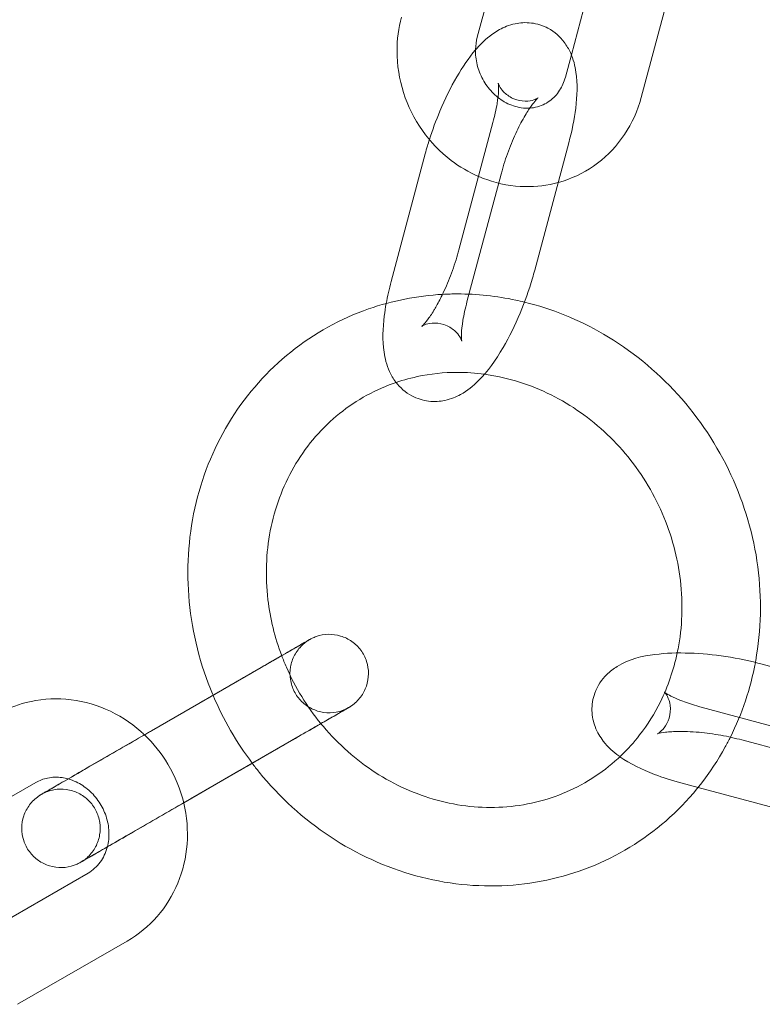
# Model space of a CAD drawing. Units: millimetres. Extents: x 0 to 19836, y -6289 to 4046.
# Drawn here: x 14878 to 14935, y 446 to 521 of the extents above; entities that cross this region are included whole.
import ezdxf

# ---------------------------------------------------------------- set-up
doc = ezdxf.new("R2010")
doc.units = ezdxf.units.MM

# ---------------------------------------------------------------- blocks, each defined once
blk = doc.blocks.new('A$C1c3f0fb2')
at = {"color": 0, "linetype": 'Continuous', "lineweight": 0}
for p, q in [((14413.591, 2896.171), (14416.194, 2905.922)), ((14422.932, 2902.872), (14420.786, 2894.831)), ((14428.729, 2901.324), (14426.126, 2891.573)), ((14420.786, 2894.831), (14420.329, 2893.121)), ((14412.19, 2879.91), (14414.793, 2889.661)), ((14417.987, 2878.363), (14420.59, 2888.114)), ((14409.612, 2887.248), (14407.009, 2877.497)), ((14415.409, 2885.7), (14412.806, 2875.949)), ((14388.673, 2843.129), (14397.057, 2847.969)), ((14445.131, 2845.607), (14435.384, 2848.229)), ((14392.364, 2845.259), (14383.979, 2840.419)), ((14430.704, 2844.949), (14440.45, 2842.328)), ((14391.672, 2837.933), (14400.057, 2842.772)), ((14443.572, 2839.813), (14433.826, 2842.435)), ((14395.363, 2840.063), (14391.148, 2837.629)), ((14379.837, 2839.183), (14371.452, 2834.344)), ((14429.146, 2839.155), (14430.475, 2838.798)), ((14430.475, 2838.798), (14438.892, 2836.534)), ((14391.148, 2837.629), (14386.978, 2835.223)), ((14375.451, 2827.415), (14383.836, 2832.255)), ((14378.451, 2822.219), (14386.835, 2827.058))]:
    blk.add_line(p, q, dxfattribs=at)
for points, knots in [([(14413.689, 2885.529), (14412.946, 2885.85), (14412.242, 2886.264), (14410.751, 2887.4), (14410.006, 2888.177), (14408.771, 2889.931), (14408.285, 2890.91), (14407.627, 2892.97), (14407.457, 2894.051), (14407.457, 2896.004), (14407.57, 2896.876), (14407.794, 2897.718)], [3.537307, 3.537307, 3.537307, 3.537307, 3.788098, 3.788098, 4.116265, 4.116265, 4.449222, 4.449222, 4.782551, 4.782551, 5.052271, 5.052271, 5.052271, 5.052271]), ([(14420.59, 2888.114), (14420.831, 2889.017), (14421.011, 2889.905), (14421.234, 2891.702), (14421.27, 2892.592), (14421.067, 2893.983), (14420.953, 2894.474), (14420.591, 2895.267), (14420.437, 2895.54), (14419.936, 2896.199), (14419.521, 2896.589), (14418.606, 2897.075), (14418.16, 2897.213), (14417.284, 2897.319), (14416.86, 2897.287), (14416.016, 2897.11), (14415.624, 2896.943), (14414.735, 2896.454), (14414.316, 2896.1), (14413.768, 2895.553), (14413.61, 2895.382), (14413.458, 2895.204)], [0.293463, 0.293463, 0.293463, 0.293463, 0.657567, 0.657567, 1.063674, 1.063674, 1.275684, 1.275684, 1.380585, 1.380585, 1.52942, 1.52942, 1.641251, 1.641251, 1.756523, 1.756523, 1.903492, 1.903492, 2.144581, 2.144581, 2.249548, 2.249548, 2.249548, 2.249548]), ([(14415.172, 2891.575), (14415.015, 2891.699), (14414.864, 2891.837), (14414.449, 2892.273), (14414.209, 2892.603), (14413.824, 2893.313), (14413.678, 2893.692), (14413.49, 2894.466), (14413.448, 2894.86), (14413.467, 2895.564), (14413.513, 2895.877), (14413.591, 2896.171)], [3.807187, 3.807187, 3.807187, 3.807187, 3.956783, 3.956783, 4.243628, 4.243628, 4.526282, 4.526282, 4.810339, 4.810339, 5.052271, 5.052271, 5.052271, 5.052271]), ([(14413.458, 2895.204), (14412.936, 2894.595), (14412.47, 2893.909), (14411.558, 2892.343), (14411.121, 2891.453), (14410.435, 2889.812), (14410.166, 2889.079), (14409.933, 2888.345)], [2.249548, 2.249548, 2.249548, 2.249548, 2.608651, 2.608651, 2.993958, 2.993958, 3.288171, 3.288171, 3.288171, 3.288171]), ([(14420.329, 2893.121), (14420.23, 2892.75), (14420.079, 2892.412), (14419.682, 2891.794), (14419.427, 2891.524), (14418.815, 2891.071), (14418.448, 2890.905), (14417.656, 2890.732), (14417.23, 2890.726), (14416.414, 2890.886), (14416.029, 2891.029), (14415.493, 2891.339), (14415.33, 2891.45), (14415.172, 2891.575)], [1.910679, 1.910679, 1.910679, 1.910679, 2.216781, 2.216781, 2.555846, 2.555846, 2.942148, 2.942148, 3.326292, 3.326292, 3.656973, 3.656973, 3.807187, 3.807187, 3.807187, 3.807187]), ([(14414.793, 2889.661), (14414.928, 2890.17), (14415.033, 2890.657), (14415.169, 2891.486), (14415.204, 2891.837), (14415.224, 2892.337), (14415.215, 2892.51), (14415.2, 2892.647), (14415.194, 2892.671), (14415.194, 2892.671)], [0.293463, 0.293463, 0.293463, 0.293463, 0.5682927, 0.5682927, 0.8201641, 0.8201641, 1.0288863, 1.0288863, 1.1312112, 1.1312112, 1.1312112, 1.1312112]), ([(14415.194, 2892.671), (14415.194, 2892.671), (14415.196, 2892.664), (14415.21, 2892.616), (14415.234, 2892.542), (14415.355, 2892.315), (14415.45, 2892.165), (14415.777, 2891.824), (14416.025, 2891.634), (14416.621, 2891.365), (14416.96, 2891.297), (14417.53, 2891.288), (14417.759, 2891.338), (14418.062, 2891.436), (14418.151, 2891.484), (14418.252, 2891.543), (14418.264, 2891.555), (14418.238, 2891.534), (14418.192, 2891.493), (14418.048, 2891.342), (14417.94, 2891.217), (14417.669, 2890.858), (14417.499, 2890.607), (14417.117, 2889.978), (14416.904, 2889.585), (14416.471, 2888.694), (14416.252, 2888.19), (14415.848, 2887.14), (14415.663, 2886.593), (14415.475, 2885.94), (14415.441, 2885.82), (14415.409, 2885.7)], [1.131211, 1.131211, 1.131211, 1.131211, 1.185631, 1.185631, 1.308875, 1.308875, 1.424662, 1.424662, 1.549095, 1.549095, 1.675493, 1.675493, 1.802041, 1.802041, 1.919319, 1.919319, 2.03808, 2.03808, 2.17676, 2.17676, 2.350114, 2.350114, 2.565034, 2.565034, 2.815874, 2.815874, 3.088979, 3.088979, 3.370595, 3.370595, 3.435056, 3.435056, 3.435056, 3.435056]), ([(14426.126, 2891.573), (14425.857, 2890.566), (14425.426, 2889.603), (14424.287, 2887.897), (14423.586, 2887.151), (14421.993, 2885.947), (14421.105, 2885.485), (14420.037, 2885.14), (14419.907, 2885.101), (14419.776, 2885.066)], [1.9106788, 1.9106788, 1.9106788, 1.9106788, 2.2333828, 2.2333828, 2.546511, 2.546511, 2.8525127, 2.8525127, 2.8945432, 2.8945432, 2.8945432, 2.8945432]), ([(14409.933, 2888.345), (14409.882, 2888.185), (14409.833, 2888.024), (14409.725, 2887.658), (14409.667, 2887.452), (14409.612, 2887.248)], [3.2881709, 3.2881709, 3.2881709, 3.2881709, 3.3525509, 3.3525509, 3.4350557, 3.4350557, 3.4350557, 3.4350557]), ([(14419.776, 2885.066), (14418.957, 2884.842), (14418.107, 2884.737), (14416.257, 2884.769), (14415.258, 2884.952), (14414.102, 2885.359), (14413.894, 2885.441), (14413.689, 2885.529)], [2.8945432, 2.8945432, 2.8945432, 2.8945432, 3.1575976, 3.1575976, 3.4682944, 3.4682944, 3.5373069, 3.5373069, 3.5373069, 3.5373069]), ([(14410.413, 2875.525), (14410.575, 2875.807), (14410.741, 2876.119), (14411.128, 2876.916), (14411.347, 2877.42), (14411.751, 2878.47), (14411.935, 2879.018), (14412.124, 2879.67), (14412.158, 2879.791), (14412.19, 2879.91)], [5.7618296, 5.7618296, 5.7618296, 5.7618296, 5.9574663, 5.9574663, 6.2305718, 6.2305718, 6.5121875, 6.5121875, 6.5766483, 6.5766483, 6.5766483, 6.5766483]), ([(14407.385, 2869.777), (14407.677, 2869.397), (14408.087, 2869.016), (14408.993, 2868.535), (14409.439, 2868.397), (14410.315, 2868.291), (14410.739, 2868.323), (14411.583, 2868.5), (14411.974, 2868.667), (14412.864, 2869.156), (14413.282, 2869.511), (14414.4, 2870.624), (14415.001, 2871.48), (14416.041, 2873.267), (14416.478, 2874.157), (14417.229, 2875.953), (14417.549, 2876.853), (14417.874, 2877.952), (14417.932, 2878.158), (14417.987, 2878.363)], [4.52482, 4.52482, 4.52482, 4.52482, 4.671013, 4.671013, 4.782844, 4.782844, 4.898115, 4.898115, 5.045085, 5.045085, 5.286174, 5.286174, 5.750243, 5.750243, 6.135551, 6.135551, 6.494144, 6.494144, 6.576648, 6.576648, 6.576648, 6.576648]), ([(14410.933, 2876.514), (14409.002, 2876.408), (14407.096, 2876.033), (14403.131, 2874.647), (14401.113, 2873.53), (14397.557, 2870.681), (14396.019, 2868.952), (14393.564, 2865.048), (14392.652, 2862.872), (14391.541, 2858.281), (14391.351, 2855.865), (14391.716, 2851.037), (14392.277, 2848.625), (14393.252, 2846.18), (14393.319, 2846.015), (14393.389, 2845.852)], [0.052535, 0.052535, 0.052535, 0.052535, 0.317016, 0.317016, 0.631088, 0.631088, 0.944991, 0.944991, 1.261584, 1.261584, 1.582023, 1.582023, 1.905621, 1.905621, 1.929094, 1.929094, 1.929094, 1.929094]), ([(14417.2, 2875.925), (14416.981, 2875.979), (14416.761, 2876.029), (14415.07, 2876.387), (14413.575, 2876.546), (14412.085, 2876.546)], [6.0492665, 6.0492665, 6.0492665, 6.0492665, 6.0798015, 6.0798015, 6.2831853, 6.2831853, 6.2831853, 6.2831853]), ([(14406.63, 2875.818), (14406.571, 2875.493), (14406.522, 2875.172), (14406.365, 2873.908), (14406.329, 2873.018), (14406.532, 2871.627), (14406.646, 2871.136), (14407.008, 2870.343), (14407.162, 2870.07), (14407.374, 2869.791), (14407.379, 2869.784), (14407.385, 2869.777)], [3.6637097, 3.6637097, 3.6637097, 3.6637097, 3.7991593, 3.7991593, 4.2052666, 4.2052666, 4.4172771, 4.4172771, 4.5221772, 4.5221772, 4.52482, 4.52482, 4.52482, 4.52482]), ([(14412.806, 2875.949), (14412.67, 2875.44), (14412.565, 2874.953), (14412.43, 2874.125), (14412.395, 2873.774), (14412.375, 2873.273), (14412.384, 2873.1), (14412.402, 2872.94), (14412.411, 2872.918), (14412.389, 2872.994), (14412.365, 2873.068), (14412.244, 2873.295), (14412.148, 2873.445), (14411.821, 2873.786), (14411.574, 2873.977), (14410.978, 2874.245), (14410.639, 2874.313), (14410.069, 2874.322), (14409.84, 2874.272), (14409.537, 2874.174), (14409.448, 2874.126), (14409.346, 2874.067), (14409.335, 2874.056), (14409.361, 2874.077), (14409.407, 2874.117), (14409.551, 2874.268), (14409.659, 2874.393), (14409.929, 2874.752), (14410.1, 2875.003), (14410.321, 2875.368), (14410.367, 2875.445), (14410.413, 2875.525)], [3.435056, 3.435056, 3.435056, 3.435056, 3.709885, 3.709885, 3.961757, 3.961757, 4.170479, 4.170479, 4.327224, 4.327224, 4.450468, 4.450468, 4.566255, 4.566255, 4.690688, 4.690688, 4.817086, 4.817086, 4.943634, 4.943634, 5.060912, 5.060912, 5.179673, 5.179673, 5.318352, 5.318352, 5.491706, 5.491706, 5.706626, 5.706626, 5.76183, 5.76183, 5.76183, 5.76183]), ([(14434.854, 2848.365), (14434.862, 2848.408), (14434.87, 2848.452), (14435.304, 2850.844), (14435.357, 2853.278), (14434.721, 2858.097), (14434.025, 2860.48), (14431.952, 2864.951), (14430.572, 2867.036), (14427.266, 2870.687), (14425.341, 2872.253), (14421.342, 2874.583), (14419.302, 2875.412), (14417.2, 2875.925)], [4.455397, 4.455397, 4.455397, 4.455397, 4.461355, 4.461355, 4.782462, 4.782462, 5.106478, 5.106478, 5.431813, 5.431813, 5.756811, 5.756811, 6.049266, 6.049266, 6.049266, 6.049266]), ([(14408.991, 2870.22), (14408.366, 2870.086), (14407.753, 2869.911), (14405.57, 2869.129), (14404.098, 2868.281), (14401.523, 2866.111), (14400.42, 2864.788), (14398.714, 2861.812), (14398.104, 2860.167), (14397.441, 2856.73), (14397.378, 2854.943), (14397.76, 2851.713), (14398.113, 2850.269), (14398.638, 2848.881)], [0.200233, 0.200233, 0.200233, 0.200233, 0.324492, 0.324492, 0.654289, 0.654289, 0.98411, 0.98411, 1.308544, 1.308544, 1.626797, 1.626797, 1.886015, 1.886015, 1.886015, 1.886015]), ([(14428.88, 2849.087), (14428.967, 2849.497), (14429.039, 2849.912), (14429.326, 2852.056), (14429.289, 2853.85), (14428.677, 2857.367), (14428.107, 2859.09), (14426.497, 2862.302), (14425.458, 2863.789), (14423.015, 2866.388), (14421.612, 2867.497), (14418.577, 2869.234), (14416.945, 2869.857), (14414.907, 2870.288), (14414.524, 2870.355), (14414.141, 2870.407)], [4.431394, 4.431394, 4.431394, 4.431394, 4.508558, 4.508558, 4.82588, 4.82588, 5.139561, 5.139561, 5.451867, 5.451867, 5.764739, 5.764739, 6.080244, 6.080244, 6.152965, 6.152965, 6.152965, 6.152965]), ([(14397.057, 2847.969), (14397.662, 2848.318), (14398.231, 2848.647), (14399.205, 2849.209), (14399.624, 2849.45), (14400.273, 2849.825), (14400.51, 2849.962), (14400.709, 2850.077), (14400.749, 2850.1), (14400.77, 2850.112), (14400.772, 2850.113), (14400.775, 2850.115), (14400.777, 2850.116), (14400.781, 2850.118), (14400.783, 2850.119), (14400.788, 2850.122), (14400.789, 2850.123), (14400.793, 2850.125), (14400.795, 2850.126), (14400.801, 2850.13), (14400.805, 2850.131), (14400.824, 2850.142), (14400.841, 2850.152), (14400.891, 2850.178), (14400.924, 2850.195), (14401.059, 2850.261), (14401.163, 2850.304), (14401.565, 2850.447), (14401.882, 2850.506), (14402.515, 2850.522), (14402.839, 2850.478), (14403.448, 2850.293), (14403.742, 2850.15), (14404.263, 2849.783), (14404.496, 2849.554), (14404.875, 2849.041), (14405.025, 2848.751), (14405.223, 2848.145), (14405.274, 2847.823), (14405.271, 2847.185), (14405.218, 2846.863), (14405.015, 2846.259), (14404.863, 2845.969), (14404.481, 2845.46), (14404.246, 2845.233), (14403.952, 2845.029), (14403.919, 2845.007), (14403.874, 2844.978), (14403.861, 2844.97), (14403.84, 2844.957), (14403.83, 2844.951), (14403.817, 2844.943), (14403.813, 2844.941), (14403.806, 2844.937), (14403.802, 2844.934), (14403.796, 2844.931), (14403.794, 2844.929), (14403.787, 2844.926), (14403.785, 2844.924), (14403.777, 2844.919), (14403.776, 2844.919), (14403.772, 2844.917), (14403.77, 2844.916), (14403.76, 2844.91), (14403.75, 2844.904), (14403.688, 2844.868), (14403.602, 2844.818), (14403.275, 2844.63), (14402.967, 2844.452), (14402.304, 2844.069), (14401.987, 2843.886), (14401.636, 2843.684)], [0, 0, 0, 0, 2.270138, 2.270138, 4.499298, 4.499298, 6.730104, 6.730104, 7.835654, 7.835654, 7.981099, 7.981099, 8.090196, 8.090196, 8.131199, 8.131199, 8.145251, 8.145251, 8.159409, 8.159409, 8.173597, 8.173597, 8.23148, 8.23148, 8.343626, 8.343626, 8.680193, 8.680193, 9.623742, 9.623742, 10.580005, 10.580005, 11.535901, 11.535901, 12.491811, 12.491811, 13.44772, 13.44772, 14.403629, 14.403629, 15.359539, 15.359539, 16.315448, 16.315448, 17.271358, 17.271358, 17.388913, 17.388913, 17.432998, 17.432998, 17.46611, 17.46611, 17.480149, 17.480149, 17.494275, 17.494275, 17.508479, 17.508479, 17.537044, 17.537044, 17.649808, 17.649808, 17.804287, 17.804287, 18.267914, 18.267914, 19.665079, 19.665079, 21.93336, 21.93336, 23.517343, 23.517343, 23.517343, 23.517343]), ([(14392.364, 2845.259), (14392.968, 2845.608), (14393.622, 2845.985), (14394.917, 2846.733), (14395.575, 2847.113), (14396.823, 2847.833), (14397.429, 2848.183), (14398.514, 2848.809), (14399.007, 2849.094), (14399.82, 2849.563), (14400.15, 2849.753), (14400.606, 2850.017), (14400.743, 2850.096), (14400.766, 2850.109), (14400.767, 2850.11), (14400.767, 2850.11), (14400.767, 2850.11), (14400.767, 2850.11), (14400.767, 2850.11), (14400.761, 2850.106), (14400.759, 2850.105), (14400.756, 2850.103), (14400.754, 2850.102), (14400.749, 2850.1), (14400.746, 2850.098), (14400.736, 2850.092), (14400.728, 2850.087), (14400.688, 2850.063), (14400.656, 2850.043), (14400.588, 2849.998), (14400.551, 2849.973), (14400.408, 2849.869), (14400.305, 2849.784), (14399.975, 2849.47), (14399.775, 2849.207), (14399.474, 2848.642), (14399.369, 2848.332), (14399.262, 2847.704), (14399.259, 2847.378), (14399.355, 2846.748), (14399.455, 2846.437), (14399.745, 2845.869), (14399.938, 2845.605), (14400.391, 2845.157), (14400.657, 2844.967), (14401.228, 2844.685), (14401.54, 2844.588), (14402.171, 2844.5), (14402.498, 2844.507), (14402.967, 2844.592), (14403.12, 2844.633), (14403.42, 2844.739), (14403.568, 2844.805), (14403.715, 2844.884), (14403.722, 2844.889), (14403.733, 2844.895), (14403.737, 2844.897), (14403.744, 2844.901), (14403.747, 2844.903), (14403.752, 2844.905), (14403.754, 2844.907), (14403.762, 2844.911), (14403.763, 2844.912), (14403.766, 2844.913), (14403.766, 2844.913), (14403.766, 2844.913)], [0, 0, 0, 0, 2.269941, 2.269941, 4.498891, 4.498891, 6.729319, 6.729319, 8.959673, 8.959673, 11.189942, 11.189942, 13.420005, 13.420005, 13.539625, 13.539625, 13.553772, 13.553772, 13.654226, 13.654226, 13.67387, 13.67387, 13.687968, 13.687968, 13.702176, 13.702176, 13.730967, 13.730967, 13.844083, 13.844083, 13.976734, 13.976734, 14.37545, 14.37545, 15.341936, 15.341936, 16.297445, 16.297445, 17.253368, 17.253368, 18.209277, 18.209277, 19.165186, 19.165186, 20.121096, 20.121096, 21.077005, 21.077005, 22.032914, 22.032914, 22.506238, 22.506238, 22.985787, 22.985787, 23.011677, 23.011677, 23.02575, 23.02575, 23.039942, 23.039942, 23.054105, 23.054105, 23.11151, 23.11151, 23.190702, 23.190702, 23.190702, 23.190702]), ([(14398.638, 2848.881), (14398.749, 2848.587), (14398.867, 2848.295), (14399.672, 2846.455), (14400.566, 2844.992), (14401.636, 2843.684)], [1.8860154, 1.8860154, 1.8860154, 1.8860154, 1.94096, 1.94096, 2.2362698, 2.2362698, 2.2362698, 2.2362698]), ([(14435.384, 2848.229), (14434.481, 2848.472), (14433.535, 2848.669), (14431.66, 2848.954), (14430.731, 2849.044), (14428.905, 2849.109), (14428.014, 2849.081), (14426.182, 2848.842), (14425.265, 2848.658), (14424.011, 2847.884), (14423.74, 2847.683), (14423.123, 2847.068), (14422.78, 2846.59), (14422.421, 2845.586), (14422.348, 2845.12), (14422.373, 2844.231), (14422.468, 2843.814), (14422.77, 2843.009), (14422.994, 2842.65), (14423.598, 2841.868), (14423.996, 2841.523), (14424.439, 2841.198), (14424.468, 2841.177), (14424.498, 2841.156)], [1.225092, 1.225092, 1.225092, 1.225092, 1.589196, 1.589196, 1.946445, 1.946445, 2.320075, 2.320075, 2.761858, 2.761858, 2.880076, 2.880076, 3.037448, 3.037448, 3.150318, 3.150318, 3.264271, 3.264271, 3.406959, 3.406959, 3.634837, 3.634837, 3.651142, 3.651142, 3.651142, 3.651142]), ([(14426.005, 2842.818), (14426.613, 2843.602), (14427.145, 2844.454), (14428.168, 2846.524), (14428.602, 2847.779), (14428.88, 2849.087)], [3.993729, 3.993729, 3.993729, 3.993729, 4.1853249, 4.1853249, 4.4313937, 4.4313937, 4.4313937, 4.4313937]), ([(14388.148, 2842.826), (14388.059, 2842.91), (14387.969, 2842.992), (14387.074, 2843.783), (14386.16, 2844.368), (14384.213, 2845.208), (14383.183, 2845.47), (14381.12, 2845.639), (14380.089, 2845.555), (14378.309, 2845.099), (14377.545, 2844.788), (14376.837, 2844.38)], [5.513076, 5.513076, 5.513076, 5.513076, 5.550522, 5.550522, 5.880556, 5.880556, 6.204377, 6.204377, 6.51976, 6.51976, 6.77226, 6.77226, 6.77226, 6.77226]), ([(14429.658, 2843.078), (14429.447, 2843.086), (14429.244, 2843.089), (14428.632, 2843.085), (14428.262, 2843.061), (14427.727, 2842.994), (14427.538, 2842.953), (14427.352, 2842.901), (14427.319, 2842.884), (14427.371, 2842.909), (14427.433, 2842.939), (14427.623, 2843.082), (14427.747, 2843.19), (14428.021, 2843.543), (14428.17, 2843.802), (14428.354, 2844.419), (14428.378, 2844.77), (14428.305, 2845.358), (14428.218, 2845.591), (14428.064, 2845.901), (14427.996, 2845.991), (14427.911, 2846.095), (14427.891, 2846.111), (14427.904, 2846.099), (14427.944, 2846.066), (14428.099, 2845.961), (14428.229, 2845.882), (14428.602, 2845.689), (14428.863, 2845.569), (14429.519, 2845.31), (14429.929, 2845.171), (14430.481, 2845.01), (14430.592, 2844.979), (14430.704, 2844.949)], [1.940088, 1.940088, 1.940088, 1.940088, 2.05798, 2.05798, 2.313273, 2.313273, 2.527509, 2.527509, 2.689386, 2.689386, 2.814915, 2.814915, 2.930446, 2.930446, 3.053877, 3.053877, 3.180419, 3.180419, 3.307235, 3.307235, 3.425483, 3.425483, 3.543139, 3.543139, 3.678873, 3.678873, 3.847948, 3.847948, 4.058424, 4.058424, 4.305977, 4.305977, 4.366685, 4.366685, 4.366685, 4.366685]), ([(14403.766, 2844.913), (14403.766, 2844.913), (14403.766, 2844.913), (14403.765, 2844.913), (14403.76, 2844.91), (14403.73, 2844.893), (14403.686, 2844.867), (14403.48, 2844.748), (14403.234, 2844.607), (14402.572, 2844.224), (14402.146, 2843.978), (14401.181, 2843.422), (14400.635, 2843.106), (14400.057, 2842.772)], [23.190702, 23.190702, 23.190702, 23.190702, 23.223651, 23.223651, 23.559846, 23.559846, 24.570572, 24.570572, 26.793713, 26.793713, 29.022195, 29.022195, 31.194435, 31.194435, 31.194435, 31.194435]), ([(14401.636, 2843.684), (14401.493, 2843.601), (14401.345, 2843.516), (14400.666, 2843.123), (14400.071, 2842.78), (14398.838, 2842.068), (14398.183, 2841.69), (14397.154, 2841.096), (14396.767, 2840.873), (14396.388, 2840.654)], [23.517343, 23.517343, 23.517343, 23.517343, 24.16351, 24.16351, 26.394206, 26.394206, 28.624764, 28.624764, 29.960374, 29.960374, 29.960374, 29.960374]), ([(14401.636, 2843.684), (14401.698, 2843.608), (14401.761, 2843.533), (14402.978, 2842.093), (14404.324, 2840.905), (14407.271, 2838.996), (14408.873, 2838.278), (14412.179, 2837.375), (14413.883, 2837.198), (14417.237, 2837.404), (14418.883, 2837.798), (14421.95, 2839.126), (14423.367, 2840.069), (14425.095, 2841.728), (14425.57, 2842.256), (14426.005, 2842.818)], [2.23627, 2.23627, 2.23627, 2.23627, 2.253367, 2.253367, 2.565991, 2.565991, 2.880846, 2.880846, 3.200247, 3.200247, 3.525898, 3.525898, 3.856195, 3.856195, 3.993729, 3.993729, 3.993729, 3.993729]), ([(14385.309, 2834.26), (14384.828, 2833.982), (14384.411, 2833.741), (14383.763, 2833.367), (14383.526, 2833.23), (14383.327, 2833.115), (14383.286, 2833.092), (14383.266, 2833.08), (14383.264, 2833.079), (14383.26, 2833.077), (14383.259, 2833.076), (14383.254, 2833.073), (14383.253, 2833.073), (14383.248, 2833.07), (14383.246, 2833.069), (14383.243, 2833.067), (14383.24, 2833.066), (14383.234, 2833.062), (14383.231, 2833.06), (14383.212, 2833.05), (14383.194, 2833.04), (14383.145, 2833.013), (14383.111, 2832.996), (14382.977, 2832.931), (14382.873, 2832.887), (14382.471, 2832.744), (14382.154, 2832.686), (14381.521, 2832.669), (14381.197, 2832.713), (14380.587, 2832.898), (14380.293, 2833.042), (14379.773, 2833.409), (14379.539, 2833.638), (14379.161, 2834.15), (14379.011, 2834.441), (14378.813, 2835.046), (14378.762, 2835.369), (14378.764, 2836.006), (14378.817, 2836.329), (14379.02, 2836.933), (14379.172, 2837.222), (14379.555, 2837.732), (14379.79, 2837.959), (14380.084, 2838.163), (14380.116, 2838.185), (14380.162, 2838.214), (14380.174, 2838.221), (14380.196, 2838.235), (14380.205, 2838.241), (14380.218, 2838.248), (14380.222, 2838.251), (14380.23, 2838.255), (14380.233, 2838.257), (14380.239, 2838.261), (14380.242, 2838.262), (14380.248, 2838.266), (14380.251, 2838.268), (14380.259, 2838.272), (14380.259, 2838.273), (14380.263, 2838.275), (14380.265, 2838.276), (14380.275, 2838.282), (14380.286, 2838.288), (14380.347, 2838.324), (14380.434, 2838.373), (14380.76, 2838.562), (14381.068, 2838.74), (14381.843, 2839.187), (14382.316, 2839.46), (14383.37, 2840.068), (14383.964, 2840.411), (14385.198, 2841.123), (14385.852, 2841.501), (14387.14, 2842.244), (14387.788, 2842.619), (14388.487, 2843.022), (14388.58, 2843.076), (14388.673, 2843.129)], [2.275533, 2.275533, 2.275533, 2.275533, 4.499298, 4.499298, 6.730104, 6.730104, 7.835654, 7.835654, 7.981099, 7.981099, 8.090196, 8.090196, 8.131199, 8.131199, 8.145251, 8.145251, 8.159409, 8.159409, 8.173597, 8.173597, 8.23148, 8.23148, 8.343626, 8.343626, 8.680193, 8.680193, 9.623742, 9.623742, 10.580005, 10.580005, 11.535901, 11.535901, 12.491811, 12.491811, 13.44772, 13.44772, 14.403629, 14.403629, 15.359539, 15.359539, 16.315448, 16.315448, 17.271358, 17.271358, 17.388913, 17.388913, 17.432998, 17.432998, 17.46611, 17.46611, 17.480149, 17.480149, 17.494275, 17.494275, 17.508479, 17.508479, 17.537044, 17.537044, 17.649808, 17.649808, 17.804287, 17.804287, 18.267914, 18.267914, 19.665079, 19.665079, 21.93336, 21.93336, 24.16351, 24.16351, 26.394206, 26.394206, 28.624764, 28.624764, 30.855297, 30.855297, 31.201068, 31.201068, 31.201068, 31.201068]), ([(14391.147, 2837.63), (14390.899, 2838.668), (14390.49, 2839.669), (14389.449, 2841.41), (14388.844, 2842.167), (14388.148, 2842.826)], [4.8899056, 4.8899056, 4.8899056, 4.8899056, 5.2181889, 5.2181889, 5.5130758, 5.5130758, 5.5130758, 5.5130758]), ([(14396.388, 2840.655), (14396.559, 2840.427), (14396.735, 2840.202), (14398.466, 2838.065), (14400.305, 2836.39), (14404.37, 2833.701), (14406.594, 2832.684), (14411.192, 2831.422), (14413.564, 2831.169), (14418.208, 2831.451), (14420.479, 2831.978), (14424.692, 2833.75), (14426.635, 2834.99), (14430.013, 2838.054), (14431.446, 2839.879), (14432.689, 2842.146), (14432.82, 2842.396), (14432.945, 2842.648)], [2.193261, 2.193261, 2.193261, 2.193261, 2.230839, 2.230839, 2.556022, 2.556022, 2.879502, 2.879502, 3.199725, 3.199725, 3.516068, 3.516068, 3.82987, 3.82987, 4.144084, 4.144084, 4.182542, 4.182542, 4.182542, 4.182542]), ([(14433.826, 2842.435), (14433.317, 2842.571), (14432.774, 2842.693), (14431.66, 2842.893), (14431.09, 2842.97), (14430.24, 2843.048), (14429.942, 2843.067), (14429.658, 2843.078)], [1.2250921, 1.2250921, 1.2250921, 1.2250921, 1.4999218, 1.4999218, 1.7817249, 1.7817249, 1.9400883, 1.9400883, 1.9400883, 1.9400883]), ([(14424.498, 2841.156), (14425.293, 2840.591), (14426.171, 2840.17), (14427.78, 2839.556), (14428.45, 2839.342), (14429.146, 2839.155)], [3.6511423, 3.6511423, 3.6511423, 3.6511423, 4.0862806, 4.0862806, 4.3666847, 4.3666847, 4.3666847, 4.3666847]), ([(14383.269, 2833.082), (14383.269, 2833.082), (14383.269, 2833.082), (14383.269, 2833.082), (14383.269, 2833.082), (14383.275, 2833.085), (14383.276, 2833.086), (14383.28, 2833.088), (14383.281, 2833.089), (14383.286, 2833.092), (14383.289, 2833.094), (14383.299, 2833.1), (14383.308, 2833.105), (14383.347, 2833.129), (14383.379, 2833.149), (14383.448, 2833.194), (14383.484, 2833.219), (14383.628, 2833.323), (14383.731, 2833.408), (14384.061, 2833.721), (14384.261, 2833.984), (14384.562, 2834.55), (14384.667, 2834.859), (14384.774, 2835.487), (14384.777, 2835.814), (14384.68, 2836.444), (14384.58, 2836.755), (14384.291, 2837.323), (14384.098, 2837.587), (14383.645, 2838.035), (14383.379, 2838.224), (14382.807, 2838.507), (14382.495, 2838.603), (14381.864, 2838.692), (14381.537, 2838.685), (14381.069, 2838.599), (14380.915, 2838.559), (14380.616, 2838.453), (14380.467, 2838.387), (14380.321, 2838.307), (14380.313, 2838.303), (14380.302, 2838.297), (14380.299, 2838.295), (14380.292, 2838.291), (14380.288, 2838.289), (14380.283, 2838.286), (14380.281, 2838.285), (14380.273, 2838.281), (14380.272, 2838.28), (14380.269, 2838.278), (14380.269, 2838.278), (14380.269, 2838.278), (14380.269, 2838.278), (14380.27, 2838.279), (14380.276, 2838.282), (14380.305, 2838.299), (14380.349, 2838.324), (14380.555, 2838.443), (14380.801, 2838.585), (14381.464, 2838.968), (14381.89, 2839.214), (14382.854, 2839.77), (14383.401, 2840.086), (14383.979, 2840.419)], [13.539625, 13.539625, 13.539625, 13.539625, 13.553772, 13.553772, 13.654226, 13.654226, 13.67387, 13.67387, 13.687968, 13.687968, 13.702176, 13.702176, 13.730967, 13.730967, 13.844083, 13.844083, 13.976734, 13.976734, 14.37545, 14.37545, 15.341936, 15.341936, 16.297445, 16.297445, 17.253368, 17.253368, 18.209277, 18.209277, 19.165186, 19.165186, 20.121096, 20.121096, 21.077005, 21.077005, 22.032914, 22.032914, 22.506238, 22.506238, 22.985787, 22.985787, 23.011677, 23.011677, 23.02575, 23.02575, 23.039942, 23.039942, 23.054105, 23.054105, 23.11151, 23.11151, 23.190702, 23.190702, 23.223651, 23.223651, 23.559846, 23.559846, 24.570572, 24.570572, 26.793713, 26.793713, 29.022195, 29.022195, 31.194435, 31.194435, 31.194435, 31.194435]), ([(14396.388, 2840.654), (14396.135, 2840.508), (14395.885, 2840.364), (14395.548, 2840.169), (14395.455, 2840.116), (14395.363, 2840.063)], [29.960374, 29.960374, 29.960374, 29.960374, 30.855297, 30.855297, 31.201068, 31.201068, 31.201068, 31.201068]), ([(14382.31, 2839.456), (14382.157, 2839.499), (14382.005, 2839.531), (14381.468, 2839.607), (14381.092, 2839.595), (14380.417, 2839.458), (14380.114, 2839.343), (14379.837, 2839.183)], [6.017968, 6.017968, 6.017968, 6.017968, 6.1458244, 6.1458244, 6.4722895, 6.4722895, 6.7722597, 6.7722597, 6.7722597, 6.7722597]), ([(14385.309, 2834.26), (14385.403, 2834.623), (14385.445, 2835.015), (14385.41, 2835.812), (14385.336, 2836.215), (14385.079, 2836.986), (14384.9, 2837.354), (14384.454, 2838.025), (14384.188, 2838.329), (14383.594, 2838.849), (14383.266, 2839.064), (14382.724, 2839.322), (14382.517, 2839.399), (14382.31, 2839.456)], [4.385071, 4.385071, 4.385071, 4.385071, 4.687701, 4.687701, 4.98273, 4.98273, 5.269462, 5.269462, 5.554718, 5.554718, 5.844224, 5.844224, 6.017968, 6.017968, 6.017968, 6.017968]), ([(14391.672, 2837.933), (14391.068, 2837.584), (14390.414, 2837.206), (14389.118, 2836.459), (14388.461, 2836.079), (14387.213, 2835.359), (14386.607, 2835.009), (14385.521, 2834.382), (14385.028, 2834.098), (14384.216, 2833.629), (14383.886, 2833.438), (14383.429, 2833.175), (14383.292, 2833.095), (14383.269, 2833.082), (14383.269, 2833.082), (14383.269, 2833.082)], [0, 0, 0, 0, 2.269941, 2.269941, 4.498891, 4.498891, 6.729319, 6.729319, 8.959673, 8.959673, 11.189942, 11.189942, 13.420005, 13.420005, 13.539625, 13.539625, 13.539625, 13.539625]), ([(14386.835, 2827.058), (14387.694, 2827.554), (14388.469, 2828.193), (14389.778, 2829.695), (14390.309, 2830.559), (14391.085, 2832.431), (14391.323, 2833.443), (14391.482, 2835.517), (14391.396, 2836.582), (14391.151, 2837.616), (14391.149, 2837.623), (14391.147, 2837.63)], [3.630667, 3.630667, 3.630667, 3.630667, 3.936995, 3.936995, 4.246307, 4.246307, 4.562954, 4.562954, 4.887716, 4.887716, 4.889906, 4.889906, 4.889906, 4.889906]), ([(14386.978, 2835.223), (14386.374, 2834.874), (14385.804, 2834.545), (14385.312, 2834.261), (14385.31, 2834.26), (14385.309, 2834.26)], [0, 0, 0, 0, 2.270138, 2.270138, 2.275533, 2.275533, 2.275533, 2.275533]), ([(14383.836, 2832.255), (14384.193, 2832.461), (14384.508, 2832.742), (14384.999, 2833.413), (14385.183, 2833.792), (14385.302, 2834.23), (14385.306, 2834.245), (14385.309, 2834.26)], [3.630667, 3.630667, 3.630667, 3.630667, 4.0172749, 4.0172749, 4.3724129, 4.3724129, 4.3850712, 4.3850712, 4.3850712, 4.3850712])]:
    blk.add_open_spline(points, degree=3, knots=knots, dxfattribs=at)
for points in [[(14407.009, 2877.497), (14406.858, 2876.929), (14406.73, 2876.367), (14406.63, 2875.818)], [(14412.085, 2876.546), (14411.7, 2876.546), (14411.316, 2876.535), (14410.933, 2876.514)], [(14412.085, 2870.546), (14411.036, 2870.546), (14409.998, 2870.436), (14408.991, 2870.22)], [(14414.141, 2870.407), (14413.455, 2870.499), (14412.768, 2870.546), (14412.085, 2870.546)], [(14432.945, 2842.648), (14433.838, 2844.442), (14434.48, 2846.372), (14434.854, 2848.365)], [(14393.389, 2845.852), (14394.171, 2844.007), (14395.182, 2842.255), (14396.388, 2840.655)]]:
    blk.add_open_spline(points, degree=3, dxfattribs=at)

msp = doc.modelspace()

# ---------------------------------------------------------------- block references
msp.add_blockref('A$C1c3f0fb2', (499.443, -2376.693, 0.009))

doc.saveas('drawing.dxf')
